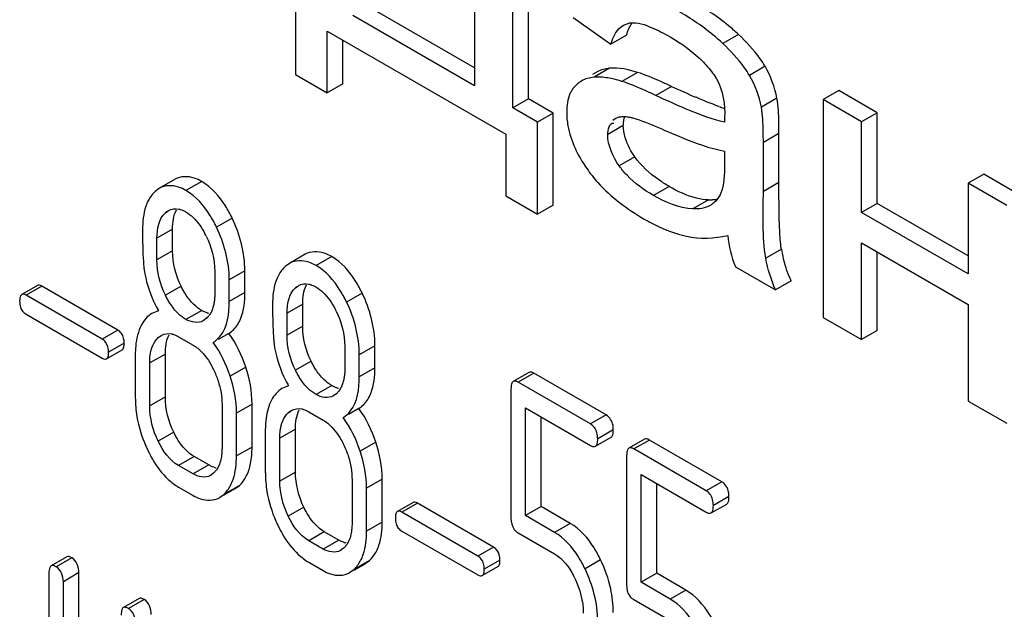
# Model space of a CAD drawing. Units: millimetres. Extents: x 0 to 6000, y -4 to 4243.
# Drawn here: x 4546 to 4560, y 2002 to 2010 of the extents above; entities that cross this region are included whole.
import ezdxf

# ---------------------------------------------------------------- set-up
doc = ezdxf.new("R2010")
doc.units = ezdxf.units.MM
doc.header["$LTSCALE"] = 330
doc.layers.get('0').update_dxf_attribs({"linetype": 'CONTINUOUS'})

msp = doc.modelspace()

# ---------------------------------------------------------------- linework, layer by layer
at = {"color": 7, "linetype": 'Continuous'}
for p, q in [((4553.085, 2009.16), (4553.085, 2011.706)), ((4552.873, 2009.038), (4552.873, 2011.583)), ((4552.354, 2011.468), (4552.354, 2009.337)), ((4549.924, 2010.74), (4549.924, 2009.49)), ((4552.354, 2009.582), (4550.911, 2010.416)), ((4552.354, 2009.337), (4550.699, 2010.293)), ((4553.694, 2010.266), (4554.204, 2009.904)), ((4554.376, 2010.163), (4554.462, 2010.192)), ((4550.354, 2009.242), (4550.354, 2010.08)), ((4550.354, 2010.08), (4552.778, 2008.681)), ((4550.566, 2009.365), (4550.566, 2009.958)), ((4554.416, 2010.027), (4554.204, 2009.904)), ((4554.017, 2009.526), (4553.955, 2009.49)), ((4549.924, 2009.49), (4550.354, 2009.242)), ((4550.566, 2009.365), (4550.354, 2009.242)), ((4557.298, 2009.273), (4557.086, 2009.151)), ((4557.82, 2008.972), (4557.298, 2009.273)), ((4553.085, 2009.16), (4552.873, 2009.038)), ((4553.419, 2008.968), (4553.085, 2009.16)), ((4557.086, 2009.151), (4557.086, 2006.193)), ((4557.608, 2008.849), (4557.086, 2009.151)), ((4553.207, 2008.845), (4552.873, 2009.038)), ((4553.419, 2008.968), (4553.207, 2008.845)), ((4553.207, 2007.595), (4553.207, 2008.845)), ((4553.419, 2007.717), (4553.419, 2008.968)), ((4554.232, 2008.872), (4554.262, 2008.895)), ((4557.82, 2008.972), (4557.608, 2008.849)), ((4557.608, 2007.619), (4557.608, 2008.849)), ((4557.82, 2007.741), (4557.82, 2008.972)), ((4552.778, 2008.681), (4552.778, 2007.843)), ((4556.486, 2008.024), (4556.486, 2008.692)), ((4555.747, 2008.451), (4555.747, 2008.267)), ((4556.274, 2007.901), (4556.274, 2008.57)), ((4548.288, 2008.069), (4548.076, 2007.946)), ((4559.267, 2008.137), (4559.055, 2008.014)), ((4559.789, 2007.835), (4559.267, 2008.137)), ((4548.076, 2007.946), (4548.018, 2007.904)), ((4559.055, 2008.014), (4559.055, 2006.783)), ((4559.577, 2007.713), (4559.055, 2008.014)), ((4552.778, 2007.843), (4553.207, 2007.595)), ((4548.156, 2007.614), (4548.197, 2007.644)), ((4553.419, 2007.717), (4553.207, 2007.595)), ((4557.82, 2007.741), (4557.608, 2007.619)), ((4559.055, 2007.028), (4557.82, 2007.741)), ((4559.055, 2006.783), (4557.608, 2007.619)), ((4548.254, 2007.096), (4548.254, 2007.393)), ((4548.042, 2006.973), (4548.042, 2007.271)), ((4557.608, 2005.892), (4557.608, 2007.204)), ((4557.608, 2007.204), (4559.055, 2006.368)), ((4550.053, 2007.05), (4549.841, 2006.927)), ((4557.82, 2006.014), (4557.82, 2007.081)), ((4549.842, 2006.926), (4549.784, 2006.885)), ((4555.895, 2006.881), (4556.44, 2006.567)), ((4548.827, 2006.818), (4548.827, 2006.52)), ((4549.023, 2006.407), (4549.023, 2006.705)), ((4549.235, 2006.53), (4549.235, 2006.827)), ((4546.418, 2006.626), (4546.206, 2006.503)), ((4547.511, 2006.019), (4546.477, 2006.616)), ((4549.921, 2006.595), (4549.963, 2006.624)), ((4556.652, 2006.689), (4556.44, 2006.567)), ((4547.299, 2005.897), (4546.265, 2006.494)), ((4550.02, 2006.076), (4550.02, 2006.374)), ((4559.055, 2006.368), (4559.055, 2005.057)), ((4546.265, 2006.237), (4547.299, 2005.64)), ((4548.064, 2006.281), (4547.974, 2006.247)), ((4548.711, 2006.176), (4548.671, 2006.147)), ((4549.808, 2005.954), (4549.808, 2006.252)), ((4557.086, 2006.193), (4557.608, 2005.892)), ((4548.06, 2005.918), (4548.101, 2005.948)), ((4548.336, 2005.931), (4548.533, 2005.818)), ((4549.017, 2005.975), (4548.874, 2005.893)), ((4557.82, 2006.014), (4557.608, 2005.892)), ((4550.592, 2005.799), (4550.592, 2005.501)), ((4551.001, 2005.51), (4551.001, 2005.808)), ((4547.358, 2005.63), (4547.57, 2005.753)), ((4547.748, 2005.687), (4547.748, 2005.103)), ((4548.156, 2005.113), (4548.156, 2005.696)), ((4550.788, 2005.388), (4550.788, 2005.685)), ((4547.944, 2004.99), (4547.944, 2005.574)), ((4553.091, 2005.446), (4552.879, 2005.323)), ((4554.139, 2004.868), (4553.159, 2005.435)), ((4549.829, 2005.262), (4549.739, 2005.228)), ((4553.927, 2004.746), (4552.946, 2005.312)), ((4550.477, 2005.156), (4550.436, 2005.128)), ((4552.848, 2005.223), (4552.848, 2003.469)), ((4548.925, 2005.008), (4548.925, 2004.424)), ((4549.333, 2004.433), (4549.333, 2005.017)), ((4559.055, 2005.057), (4559.577, 2004.755)), ((4549.121, 2004.311), (4549.121, 2004.894)), ((4549.825, 2004.899), (4549.867, 2004.929)), ((4550.102, 2004.912), (4550.298, 2004.798)), ((4550.783, 2004.956), (4550.64, 2004.873)), ((4553.044, 2003.502), (4553.044, 2004.964)), ((4553.044, 2004.964), (4553.927, 2004.454)), ((4553.257, 2003.624), (4553.257, 2004.841)), ((4549.513, 2004.668), (4549.513, 2004.084)), ((4549.922, 2004.093), (4549.922, 2004.677)), ((4553.994, 2004.443), (4554.207, 2004.565)), ((4549.71, 2003.971), (4549.71, 2004.554)), ((4554.661, 2004.54), (4554.449, 2004.417)), ((4555.709, 2003.962), (4554.728, 2004.528)), ((4548.745, 2004.189), (4548.548, 2004.303)), ((4554.418, 2004.317), (4554.418, 2002.563)), ((4555.497, 2003.84), (4554.516, 2004.406)), ((4548.533, 2004.067), (4548.336, 2004.18)), ((4548.809, 2004.076), (4548.769, 2004.048)), ((4554.614, 2002.596), (4554.614, 2004.058)), ((4554.614, 2004.058), (4555.497, 2003.548)), ((4549.102, 2003.868), (4549.161, 2003.911)), ((4550.69, 2003.988), (4550.69, 2003.405)), ((4551.099, 2003.414), (4551.099, 2003.997)), ((4554.826, 2002.718), (4554.826, 2003.935)), ((4548.336, 2003.888), (4548.533, 2003.775)), ((4548.889, 2003.746), (4548.948, 2003.789)), ((4548.952, 2003.782), (4549.102, 2003.868)), ((4550.887, 2003.291), (4550.887, 2003.875)), ((4551.518, 2003.681), (4551.306, 2003.559)), ((4552.611, 2003.075), (4551.577, 2003.671)), ((4555.564, 2003.537), (4555.776, 2003.659)), ((4552.399, 2002.952), (4551.365, 2003.549)), ((4553.257, 2003.624), (4553.044, 2003.502)), ((4553.439, 2003.274), (4553.044, 2003.502)), ((4553.651, 2003.396), (4553.257, 2003.624)), ((4550.51, 2003.17), (4550.314, 2003.283)), ((4551.365, 2003.292), (4552.399, 2002.695)), ((4552.946, 2003.266), (4553.439, 2002.982)), ((4550.298, 2003.047), (4550.102, 2003.161)), ((4550.575, 2003.057), (4550.535, 2003.028)), ((4546.818, 2002.94), (4546.606, 2002.818)), ((4550.102, 2002.869), (4550.298, 2002.756)), ((4550.718, 2002.762), (4550.867, 2002.848)), ((4550.867, 2002.849), (4550.926, 2002.892)), ((4546.575, 2002.718), (4546.575, 2000.529)), ((4546.983, 2000.538), (4546.983, 2002.727)), ((4550.655, 2002.727), (4550.714, 2002.769)), ((4552.458, 2002.686), (4552.67, 2002.808)), ((4554.826, 2002.718), (4554.614, 2002.596)), ((4555.22, 2002.49), (4554.826, 2002.718)), ((4546.771, 2000.416), (4546.771, 2002.604)), ((4555.008, 2002.368), (4554.614, 2002.596)), ((4547.799, 2002.374), (4547.586, 2002.252)), ((4554.516, 2002.36), (4555.008, 2002.076))]:
    msp.add_line(p, q, dxfattribs=at)
at = {"color": 9, "linetype": 'Continuous'}
for p, q in [((4555.935, 2010.036), (4555.723, 2009.914)), ((4554.187, 2009.577), (4553.975, 2009.454)), ((4554.565, 2009.521), (4554.353, 2009.399)), ((4556.297, 2009.603), (4556.085, 2009.48)), ((4555.028, 2009.33), (4554.816, 2009.207)), ((4556.459, 2009.17), (4556.247, 2009.048)), ((4554.264, 2008.891), (4554.232, 2008.872)), ((4554.373, 2008.798), (4554.161, 2008.676)), ((4556.486, 2008.692), (4556.274, 2008.57)), ((4554.529, 2008.374), (4554.317, 2008.251)), ((4548.649, 2008.038), (4548.436, 2007.916)), ((4554.993, 2007.972), (4554.781, 2007.85)), ((4556.486, 2008.024), (4556.274, 2007.901)), ((4555.53, 2007.788), (4555.318, 2007.666)), ((4548.178, 2007.627), (4548.156, 2007.614)), ((4549.062, 2007.543), (4548.85, 2007.42)), ((4548.254, 2007.393), (4548.042, 2007.271)), ((4556.518, 2007.12), (4556.306, 2006.997)), ((4548.254, 2007.096), (4548.042, 2006.973)), ((4550.414, 2007.019), (4550.202, 2006.897)), ((4549.235, 2006.827), (4549.023, 2006.705)), ((4546.477, 2006.616), (4546.265, 2006.494)), ((4548.369, 2006.617), (4548.157, 2006.494)), ((4549.944, 2006.607), (4549.921, 2006.595)), ((4549.235, 2006.53), (4549.023, 2006.407)), ((4550.828, 2006.523), (4550.616, 2006.401)), ((4550.02, 2006.374), (4549.808, 2006.252)), ((4548.649, 2006.287), (4548.436, 2006.165)), ((4550.02, 2006.076), (4549.808, 2005.954)), ((4547.511, 2006.019), (4547.299, 2005.897)), ((4548.104, 2005.944), (4548.06, 2005.918)), ((4547.597, 2005.841), (4547.385, 2005.719)), ((4551.001, 2005.808), (4550.788, 2005.685)), ((4548.156, 2005.696), (4547.944, 2005.574)), ((4549.247, 2005.519), (4549.035, 2005.396)), ((4550.135, 2005.597), (4549.922, 2005.475)), ((4551.001, 2005.51), (4550.788, 2005.388)), ((4553.159, 2005.435), (4552.946, 2005.312)), ((4550.414, 2005.268), (4550.202, 2005.146)), ((4548.156, 2005.113), (4547.944, 2004.99)), ((4549.333, 2005.017), (4549.121, 2004.894)), ((4549.869, 2004.924), (4549.825, 2004.899)), ((4554.139, 2004.868), (4553.927, 2004.746)), ((4548.271, 2004.633), (4548.059, 2004.511)), ((4549.922, 2004.677), (4549.71, 2004.554)), ((4554.237, 2004.666), (4554.025, 2004.543)), ((4549.333, 2004.433), (4549.121, 2004.311)), ((4551.012, 2004.5), (4550.8, 2004.377)), ((4554.728, 2004.528), (4554.516, 2004.406)), ((4548.548, 2004.303), (4548.336, 2004.18)), ((4548.745, 2004.189), (4548.533, 2004.067)), ((4549.922, 2004.093), (4549.71, 2003.971)), ((4549.161, 2003.911), (4548.948, 2003.789)), ((4551.099, 2003.997), (4550.887, 2003.875)), ((4555.709, 2003.962), (4555.497, 2003.84)), ((4551.577, 2003.671), (4551.365, 2003.549)), ((4555.807, 2003.76), (4555.595, 2003.637)), ((4550.036, 2003.614), (4549.824, 2003.492)), ((4551.099, 2003.414), (4550.887, 2003.291)), ((4553.651, 2003.396), (4553.439, 2003.274)), ((4550.314, 2003.283), (4550.102, 2003.161)), ((4550.51, 2003.17), (4550.298, 2003.047)), ((4552.611, 2003.075), (4552.399, 2002.952)), ((4546.885, 2002.929), (4546.673, 2002.807)), ((4550.926, 2002.892), (4550.714, 2002.769)), ((4552.698, 2002.896), (4552.485, 2002.774)), ((4554.065, 2002.901), (4553.853, 2002.778)), ((4546.983, 2002.727), (4546.771, 2002.604)), ((4555.22, 2002.49), (4555.008, 2002.368)), ((4547.866, 2002.363), (4547.654, 2002.24))]:
    msp.add_line(p, q, dxfattribs=at)
at = {"color": 7, "linetype": 'Continuous'}
for centre, radius, start, end in [((4553.992, 2009.08), 0.373, 120.0034, 124.0577), ((4554.025, 2008.822), 0.634, 90.7869, 94.5217), ((4560.139, 2020.351), 12.149, 245.1192, 246.8316), ((4557.118, 2012.984), 4.185, 249.7259, 250.8335), ((4555.557, 2008.419), 0.631, 267.4862, 269.0802), ((4555.39, 2007.998), 0.326, 299.9657, 304.8796), ((4547.564, 2006.736), 1.276, 26.0379, 27.6771), ((4558.127, 2007.396), 1.632, 189.7336, 194.8259), ((4549.64, 2007.17), 1.809, 204.6512, 208.6009), ((4549.741, 2007.224), 1.925, 208.5707, 209.3449), ((4549.33, 2005.716), 1.276, 26.0381, 27.6773), ((4548.525, 2006.38), 0.276, 312.329, 317.6488), ((4548.802, 2006.513), 0.27, 251.6382, 257.0323), ((4548.515, 2006.389), 0.29, 317.6482, 322.4875), ((4551.405, 2006.151), 1.809, 204.6511, 208.6009), ((4551.507, 2006.205), 1.925, 208.5707, 209.3449), ((4550.567, 2005.494), 0.27, 251.6381, 257.0322), ((4549.298, 2005.104), 1.55, 180.0193, 189.4627), ((4550.291, 2005.36), 0.276, 312.3282, 317.649), ((4550.281, 2005.369), 0.289, 317.6484, 322.4873), ((4549.636, 2005.216), 1.908, 203.8667, 205.8468), ((4548.901, 2004.417), 0.273, 251.7597, 257.0434), ((4551.064, 2004.085), 1.55, 180.0193, 189.4628), ((4551.402, 2004.197), 1.908, 203.8668, 205.847), ((4550.666, 2003.397), 0.273, 251.7593, 257.0431), ((4552.551, 2002.089), 1.291, 25.827, 27.5809)]:
    msp.add_arc(centre, radius, start, end, dxfattribs=at)
for points, knots in [([(4555.935, 2010.036), (4555.892, 2010.077), (4555.693, 2010.25), (4555.472, 2010.395), (4555.295, 2010.497)], [0, 0, 0, 0, 0.223494, 1, 1, 1, 1]), ([(4555.723, 2009.914), (4555.68, 2009.954), (4555.481, 2010.127), (4555.26, 2010.272), (4555.083, 2010.374)], [0, 0, 0, 0, 0.223494, 1, 1, 1, 1]), ([(4556.085, 2009.48), (4556.065, 2009.516), (4555.961, 2009.674), (4555.83, 2009.812), (4555.723, 2009.914)], [0, 0, 0, 0, 0.216202, 1, 1, 1, 1]), ([(4556.297, 2009.603), (4556.277, 2009.638), (4556.173, 2009.796), (4556.043, 2009.935), (4555.935, 2010.036)], [0, 0, 0, 0, 0.216202, 1, 1, 1, 1]), ([(4555.028, 2009.33), (4554.98, 2009.352), (4554.827, 2009.421), (4554.673, 2009.488), (4554.565, 2009.521)], [0, 0, 0, 0, 0.320228, 1, 1, 1, 1]), ([(4553.783, 2009.389), (4553.769, 2009.38), (4553.741, 2009.358), (4553.717, 2009.334), (4553.705, 2009.32)], [0, 0, 0, 0, 0.493641, 1, 1, 1, 1]), ([(4554.816, 2009.207), (4554.767, 2009.23), (4554.615, 2009.298), (4554.461, 2009.365), (4554.353, 2009.399)], [0, 0, 0, 0, 0.320228, 1, 1, 1, 1]), ([(4553.705, 2009.32), (4553.694, 2009.307), (4553.673, 2009.279), (4553.656, 2009.248), (4553.649, 2009.232)], [0, 0, 0, 0, 0.493959, 1, 1, 1, 1]), ([(4556.486, 2008.692), (4556.486, 2008.744), (4556.484, 2008.903), (4556.48, 2009.064), (4556.459, 2009.17)], [0, 0, 0, 0, 0.323669, 1, 1, 1, 1]), ([(4553.604, 2008.983), (4553.604, 2008.921), (4553.629, 2008.646), (4553.756, 2008.39), (4553.876, 2008.216)], [0, 0, 0, 0, 0.228813, 1, 1, 1, 1]), ([(4556.274, 2008.57), (4556.274, 2008.621), (4556.272, 2008.781), (4556.267, 2008.942), (4556.247, 2009.048)], [0, 0, 0, 0, 0.323669, 1, 1, 1, 1]), ([(4554.262, 2008.894), (4554.275, 2008.902), (4554.305, 2008.914), (4554.335, 2008.919), (4554.351, 2008.92)], [0, 0, 0, 0, 0.490833, 1, 1, 1, 1]), ([(4554.351, 2008.92), (4554.356, 2008.92), (4554.365, 2008.921), (4554.373, 2008.921), (4554.378, 2008.921)], [0, 0, 0, 0, 0.496993, 1, 1, 1, 1]), ([(4554.373, 2008.798), (4554.373, 2008.82), (4554.375, 2008.861), (4554.386, 2008.902), (4554.393, 2008.92)], [0, 0, 0, 0, 0.52967, 1, 1, 1, 1]), ([(4554.378, 2008.921), (4554.388, 2008.921), (4554.409, 2008.92), (4554.429, 2008.917), (4554.439, 2008.915)], [0, 0, 0, 0, 0.493047, 1, 1, 1, 1]), ([(4554.439, 2008.915), (4554.456, 2008.913), (4554.491, 2008.905), (4554.524, 2008.896), (4554.542, 2008.89)], [0, 0, 0, 0, 0.490694, 1, 1, 1, 1]), ([(4555.75, 2008.973), (4555.75, 2008.966), (4555.748, 2008.923), (4555.747, 2008.88), (4555.747, 2008.844)], [0, 0, 0, 0, 0.147162, 1, 1, 1, 1]), ([(4554.529, 2008.374), (4554.504, 2008.409), (4554.424, 2008.538), (4554.373, 2008.69), (4554.373, 2008.798)], [0, 0, 0, 0, 0.285104, 1, 1, 1, 1]), ([(4554.894, 2008.752), (4554.982, 2008.714), (4555.26, 2008.597), (4555.544, 2008.488), (4555.747, 2008.451)], [0, 0, 0, 0, 0.318264, 1, 1, 1, 1]), ([(4554.993, 2007.972), (4554.944, 2008.001), (4554.771, 2008.11), (4554.614, 2008.252), (4554.529, 2008.374)], [0, 0, 0, 0, 0.275866, 1, 1, 1, 1]), ([(4553.876, 2008.216), (4553.922, 2008.149), (4554.139, 2007.876), (4554.425, 2007.663), (4554.656, 2007.529)], [0, 0, 0, 0, 0.2322, 1, 1, 1, 1]), ([(4554.781, 2007.85), (4554.651, 2007.925), (4554.481, 2008.047), (4554.349, 2008.206), (4554.317, 2008.251)], [0, 0, 0, 0, 0.729207, 1, 1, 1, 1]), ([(4548.649, 2008.038), (4548.617, 2008.057), (4548.507, 2008.113), (4548.363, 2008.112), (4548.288, 2008.069)], [0, 0, 0, 0, 0.297476, 1, 1, 1, 1]), ([(4548.436, 2007.916), (4548.404, 2007.934), (4548.295, 2007.99), (4548.151, 2007.99), (4548.076, 2007.946)], [0, 0, 0, 0, 0.297476, 1, 1, 1, 1]), ([(4548.85, 2007.42), (4548.823, 2007.476), (4548.72, 2007.666), (4548.57, 2007.839), (4548.436, 2007.916)], [0, 0, 0, 0, 0.286905, 1, 1, 1, 1]), ([(4549.062, 2007.543), (4549.035, 2007.599), (4548.932, 2007.788), (4548.782, 2007.961), (4548.649, 2008.038)], [0, 0, 0, 0, 0.286905, 1, 1, 1, 1]), ([(4556.518, 2007.12), (4556.511, 2007.164), (4556.484, 2007.465), (4556.486, 2007.767), (4556.486, 2008.024)], [0, 0, 0, 0, 0.147645, 1, 1, 1, 1]), ([(4547.925, 2007.783), (4547.912, 2007.757), (4547.859, 2007.631), (4547.846, 2007.491), (4547.846, 2007.384)], [0, 0, 0, 0, 0.217192, 1, 1, 1, 1]), ([(4555.646, 2007.795), (4555.63, 2007.792), (4555.597, 2007.788), (4555.564, 2007.787), (4555.547, 2007.787)], [0, 0, 0, 0, 0.484775, 1, 1, 1, 1]), ([(4555.662, 2007.815), (4555.65, 2007.799), (4555.624, 2007.768), (4555.593, 2007.741), (4555.577, 2007.73)], [0, 0, 0, 0, 0.507272, 1, 1, 1, 1]), ([(4555.692, 2007.871), (4555.688, 2007.861), (4555.679, 2007.842), (4555.668, 2007.824), (4555.662, 2007.815)], [0, 0, 0, 0, 0.510335, 1, 1, 1, 1]), ([(4548.339, 2007.664), (4548.343, 2007.664), (4548.351, 2007.661), (4548.359, 2007.659), (4548.363, 2007.658)], [0, 0, 0, 0, 0.49387, 1, 1, 1, 1]), ([(4548.363, 2007.658), (4548.375, 2007.654), (4548.399, 2007.645), (4548.421, 2007.633), (4548.432, 2007.626)], [0, 0, 0, 0, 0.485983, 1, 1, 1, 1]), ([(4554.656, 2007.529), (4554.706, 2007.501), (4554.888, 2007.403), (4555.084, 2007.328), (4555.231, 2007.295)], [0, 0, 0, 0, 0.274025, 1, 1, 1, 1]), ([(4550.202, 2006.897), (4550.17, 2006.915), (4550.06, 2006.971), (4549.916, 2006.971), (4549.841, 2006.927)], [0, 0, 0, 0, 0.297479, 1, 1, 1, 1]), ([(4550.414, 2007.019), (4550.382, 2007.037), (4550.272, 2007.093), (4550.129, 2007.093), (4550.053, 2007.05)], [0, 0, 0, 0, 0.297479, 1, 1, 1, 1]), ([(4550.828, 2006.523), (4550.801, 2006.579), (4550.698, 2006.769), (4550.548, 2006.942), (4550.414, 2007.019)], [0, 0, 0, 0, 0.286906, 1, 1, 1, 1]), ([(4547.857, 2006.955), (4547.858, 2006.933), (4547.862, 2006.894), (4547.866, 2006.854), (4547.869, 2006.837)], [0, 0, 0, 0, 0.54791, 1, 1, 1, 1]), ([(4550.616, 2006.401), (4550.589, 2006.457), (4550.486, 2006.647), (4550.336, 2006.819), (4550.202, 2006.897)], [0, 0, 0, 0, 0.286906, 1, 1, 1, 1]), ([(4549.691, 2006.764), (4549.677, 2006.738), (4549.624, 2006.611), (4549.611, 2006.472), (4549.611, 2006.365)], [0, 0, 0, 0, 0.217191, 1, 1, 1, 1]), ([(4546.477, 2006.616), (4546.466, 2006.622), (4546.448, 2006.632), (4546.425, 2006.63), (4546.418, 2006.626)], [0, 0, 0, 0, 0.587901, 1, 1, 1, 1]), ([(4548.428, 2006.511), (4548.417, 2006.528), (4548.397, 2006.562), (4548.378, 2006.598), (4548.369, 2006.617)], [0, 0, 0, 0, 0.487439, 1, 1, 1, 1]), ([(4550.104, 2006.645), (4550.108, 2006.644), (4550.117, 2006.642), (4550.125, 2006.64), (4550.129, 2006.638)], [0, 0, 0, 0, 0.49387, 1, 1, 1, 1]), ([(4550.129, 2006.638), (4550.141, 2006.635), (4550.164, 2006.625), (4550.187, 2006.614), (4550.198, 2006.607)], [0, 0, 0, 0, 0.485984, 1, 1, 1, 1]), ([(4546.189, 2006.484), (4546.185, 2006.475), (4546.18, 2006.452), (4546.178, 2006.428), (4546.178, 2006.415)], [0, 0, 0, 0, 0.428195, 1, 1, 1, 1]), ([(4546.206, 2006.503), (4546.202, 2006.501), (4546.196, 2006.496), (4546.191, 2006.488), (4546.189, 2006.484)], [0, 0, 0, 0, 0.467109, 1, 1, 1, 1]), ([(4546.265, 2006.494), (4546.254, 2006.5), (4546.235, 2006.509), (4546.213, 2006.508), (4546.206, 2006.503)], [0, 0, 0, 0, 0.587898, 1, 1, 1, 1]), ([(4548.216, 2006.388), (4548.205, 2006.405), (4548.185, 2006.44), (4548.166, 2006.476), (4548.157, 2006.494)], [0, 0, 0, 0, 0.500713, 1, 1, 1, 1]), ([(4548.827, 2006.52), (4548.827, 2006.504), (4548.826, 2006.472), (4548.823, 2006.439), (4548.821, 2006.424)], [0, 0, 0, 0, 0.50813, 1, 1, 1, 1]), ([(4549.138, 2006.097), (4549.155, 2006.124), (4549.221, 2006.258), (4549.235, 2006.412), (4549.235, 2006.53)], [0, 0, 0, 0, 0.211226, 1, 1, 1, 1]), ([(4546.178, 2006.415), (4546.178, 2006.4), (4546.18, 2006.373), (4546.185, 2006.345), (4546.189, 2006.333)], [0, 0, 0, 0, 0.52931, 1, 1, 1, 1]), ([(4546.189, 2006.333), (4546.195, 2006.313), (4546.214, 2006.274), (4546.247, 2006.247), (4546.265, 2006.237)], [0, 0, 0, 0, 0.502927, 1, 1, 1, 1]), ([(4548.813, 2006.37), (4548.809, 2006.35), (4548.798, 2006.312), (4548.783, 2006.275), (4548.774, 2006.258)], [0, 0, 0, 0, 0.515912, 1, 1, 1, 1]), ([(4548.805, 2005.853), (4548.841, 2005.876), (4548.996, 2006.017), (4549.023, 2006.246), (4549.023, 2006.407)], [0, 0, 0, 0, 0.209254, 1, 1, 1, 1]), ([(4548.821, 2006.424), (4548.82, 2006.415), (4548.818, 2006.397), (4548.815, 2006.379), (4548.813, 2006.37)], [0, 0, 0, 0, 0.506039, 1, 1, 1, 1]), ([(4548.717, 2006.256), (4548.705, 2006.26), (4548.682, 2006.269), (4548.66, 2006.281), (4548.649, 2006.287)], [0, 0, 0, 0, 0.480903, 1, 1, 1, 1]), ([(4548.774, 2006.258), (4548.77, 2006.25), (4548.761, 2006.234), (4548.75, 2006.22), (4548.745, 2006.213)], [0, 0, 0, 0, 0.506774, 1, 1, 1, 1]), ([(4547.832, 2006.091), (4547.786, 2006.003), (4547.753, 2005.864), (4547.748, 2005.726), (4547.748, 2005.687)], [0, 0, 0, 0, 0.717604, 1, 1, 1, 1]), ([(4547.56, 2005.975), (4547.553, 2005.984), (4547.538, 2006.001), (4547.52, 2006.014), (4547.511, 2006.019)], [0, 0, 0, 0, 0.496552, 1, 1, 1, 1]), ([(4547.589, 2005.912), (4547.586, 2005.924), (4547.578, 2005.946), (4547.567, 2005.966), (4547.56, 2005.975)], [0, 0, 0, 0, 0.514986, 1, 1, 1, 1]), ([(4547.597, 2005.841), (4547.597, 2005.853), (4547.596, 2005.877), (4547.592, 2005.901), (4547.589, 2005.912)], [0, 0, 0, 0, 0.520571, 1, 1, 1, 1]), ([(4547.944, 2005.574), (4547.944, 2005.609), (4547.949, 2005.731), (4547.995, 2005.86), (4548.06, 2005.918)], [0, 0, 0, 0, 0.288355, 1, 1, 1, 1]), ([(4548.243, 2005.969), (4548.247, 2005.968), (4548.255, 2005.966), (4548.263, 2005.964), (4548.267, 2005.962)], [0, 0, 0, 0, 0.49387, 1, 1, 1, 1]), ([(4548.267, 2005.962), (4548.279, 2005.958), (4548.303, 2005.949), (4548.325, 2005.937), (4548.336, 2005.931)], [0, 0, 0, 0, 0.485984, 1, 1, 1, 1]), ([(4549.622, 2005.936), (4549.624, 2005.914), (4549.627, 2005.875), (4549.632, 2005.835), (4549.634, 2005.817)], [0, 0, 0, 0, 0.547909, 1, 1, 1, 1]), ([(4547.345, 2005.857), (4547.339, 2005.865), (4547.324, 2005.88), (4547.308, 2005.892), (4547.299, 2005.897)], [0, 0, 0, 0, 0.496123, 1, 1, 1, 1]), ([(4547.57, 2005.753), (4547.576, 2005.756), (4547.587, 2005.769), (4547.591, 2005.784), (4547.593, 2005.793)], [0, 0, 0, 0, 0.430181, 1, 1, 1, 1]), ([(4547.593, 2005.793), (4547.594, 2005.8), (4547.596, 2005.816), (4547.597, 2005.832), (4547.597, 2005.841)], [0, 0, 0, 0, 0.45608, 1, 1, 1, 1]), ([(4547.299, 2005.64), (4547.309, 2005.634), (4547.328, 2005.624), (4547.35, 2005.626), (4547.358, 2005.63)], [0, 0, 0, 0, 0.584463, 1, 1, 1, 1]), ([(4547.358, 2005.63), (4547.368, 2005.636), (4547.384, 2005.668), (4547.385, 2005.699), (4547.385, 2005.719)], [0, 0, 0, 0, 0.3791, 1, 1, 1, 1]), ([(4550.193, 2005.492), (4550.183, 2005.508), (4550.162, 2005.543), (4550.144, 2005.579), (4550.135, 2005.597)], [0, 0, 0, 0, 0.48744, 1, 1, 1, 1]), ([(4550.592, 2005.501), (4550.592, 2005.485), (4550.592, 2005.452), (4550.589, 2005.42), (4550.587, 2005.404)], [0, 0, 0, 0, 0.50813, 1, 1, 1, 1]), ([(4550.904, 2005.078), (4550.92, 2005.104), (4550.987, 2005.239), (4551.001, 2005.393), (4551.001, 2005.51)], [0, 0, 0, 0, 0.211226, 1, 1, 1, 1]), ([(4549.982, 2005.368), (4549.971, 2005.385), (4549.95, 2005.42), (4549.931, 2005.457), (4549.922, 2005.475)], [0, 0, 0, 0, 0.500713, 1, 1, 1, 1]), ([(4550.571, 2004.834), (4550.607, 2004.856), (4550.761, 2004.998), (4550.788, 2005.226), (4550.788, 2005.388)], [0, 0, 0, 0, 0.209255, 1, 1, 1, 1]), ([(4550.587, 2005.404), (4550.586, 2005.395), (4550.583, 2005.377), (4550.58, 2005.36), (4550.578, 2005.351)], [0, 0, 0, 0, 0.506039, 1, 1, 1, 1]), ([(4553.159, 2005.435), (4553.147, 2005.441), (4553.125, 2005.452), (4553.1, 2005.45), (4553.091, 2005.446)], [0, 0, 0, 0, 0.587551, 1, 1, 1, 1]), ([(4550.482, 2005.237), (4550.471, 2005.241), (4550.448, 2005.25), (4550.425, 2005.262), (4550.414, 2005.268)], [0, 0, 0, 0, 0.480902, 1, 1, 1, 1]), ([(4550.539, 2005.239), (4550.535, 2005.231), (4550.526, 2005.215), (4550.516, 2005.2), (4550.51, 2005.193)], [0, 0, 0, 0, 0.506774, 1, 1, 1, 1]), ([(4550.578, 2005.351), (4550.574, 2005.331), (4550.564, 2005.292), (4550.548, 2005.256), (4550.539, 2005.239)], [0, 0, 0, 0, 0.515912, 1, 1, 1, 1]), ([(4552.86, 2005.3), (4552.856, 2005.29), (4552.85, 2005.264), (4552.848, 2005.238), (4552.848, 2005.223)], [0, 0, 0, 0, 0.429, 1, 1, 1, 1]), ([(4552.879, 2005.323), (4552.875, 2005.321), (4552.868, 2005.314), (4552.862, 2005.305), (4552.86, 2005.3)], [0, 0, 0, 0, 0.466078, 1, 1, 1, 1]), ([(4552.946, 2005.312), (4552.934, 2005.319), (4552.913, 2005.33), (4552.888, 2005.328), (4552.879, 2005.323)], [0, 0, 0, 0, 0.587548, 1, 1, 1, 1]), ([(4549.71, 2004.554), (4549.71, 2004.59), (4549.715, 2004.711), (4549.761, 2004.84), (4549.825, 2004.899)], [0, 0, 0, 0, 0.288355, 1, 1, 1, 1]), ([(4550.008, 2004.95), (4550.012, 2004.949), (4550.021, 2004.947), (4550.029, 2004.944), (4550.033, 2004.943)], [0, 0, 0, 0, 0.49387, 1, 1, 1, 1]), ([(4550.033, 2004.943), (4550.044, 2004.939), (4550.068, 2004.93), (4550.091, 2004.918), (4550.102, 2004.912)], [0, 0, 0, 0, 0.485984, 1, 1, 1, 1]), ([(4553.98, 2004.7), (4553.973, 2004.709), (4553.957, 2004.726), (4553.937, 2004.74), (4553.927, 2004.746)], [0, 0, 0, 0, 0.49588, 1, 1, 1, 1]), ([(4554.237, 2004.666), (4554.237, 2004.676), (4554.237, 2004.696), (4554.234, 2004.716), (4554.233, 2004.726)], [0, 0, 0, 0, 0.515421, 1, 1, 1, 1]), ([(4548.548, 2004.303), (4548.459, 2004.354), (4548.358, 2004.468), (4548.289, 2004.596), (4548.271, 2004.633)], [0, 0, 0, 0, 0.710257, 1, 1, 1, 1]), ([(4554.207, 2004.565), (4554.218, 2004.572), (4554.237, 2004.608), (4554.237, 2004.643), (4554.237, 2004.666)], [0, 0, 0, 0, 0.37951, 1, 1, 1, 1]), ([(4553.927, 2004.454), (4553.939, 2004.447), (4553.96, 2004.436), (4553.986, 2004.438), (4553.994, 2004.443)], [0, 0, 0, 0, 0.584521, 1, 1, 1, 1]), ([(4553.994, 2004.443), (4554.006, 2004.45), (4554.024, 2004.485), (4554.025, 2004.521), (4554.025, 2004.543)], [0, 0, 0, 0, 0.379502, 1, 1, 1, 1]), ([(4554.728, 2004.528), (4554.716, 2004.535), (4554.695, 2004.546), (4554.669, 2004.544), (4554.661, 2004.54)], [0, 0, 0, 0, 0.587545, 1, 1, 1, 1]), ([(4547.919, 2004.384), (4547.939, 2004.344), (4548.013, 2004.203), (4548.11, 2004.071), (4548.196, 2003.993)], [0, 0, 0, 0, 0.276928, 1, 1, 1, 1]), ([(4548.925, 2004.424), (4548.925, 2004.407), (4548.924, 2004.375), (4548.921, 2004.343), (4548.92, 2004.327)], [0, 0, 0, 0, 0.507912, 1, 1, 1, 1]), ([(4549.041, 2003.911), (4549.055, 2003.937), (4549.108, 2004.064), (4549.121, 2004.204), (4549.121, 2004.311)], [0, 0, 0, 0, 0.216354, 1, 1, 1, 1]), ([(4554.43, 2004.394), (4554.425, 2004.384), (4554.419, 2004.358), (4554.418, 2004.332), (4554.418, 2004.317)], [0, 0, 0, 0, 0.428999, 1, 1, 1, 1]), ([(4554.449, 2004.417), (4554.445, 2004.415), (4554.437, 2004.408), (4554.432, 2004.399), (4554.43, 2004.394)], [0, 0, 0, 0, 0.466079, 1, 1, 1, 1]), ([(4554.516, 2004.406), (4554.504, 2004.413), (4554.483, 2004.424), (4554.457, 2004.422), (4554.449, 2004.417)], [0, 0, 0, 0, 0.587542, 1, 1, 1, 1]), ([(4548.815, 2004.157), (4548.803, 2004.161), (4548.779, 2004.17), (4548.756, 2004.183), (4548.745, 2004.189)], [0, 0, 0, 0, 0.479827, 1, 1, 1, 1]), ([(4548.843, 2004.113), (4548.838, 2004.106), (4548.827, 2004.094), (4548.815, 2004.082), (4548.809, 2004.076)], [0, 0, 0, 0, 0.504804, 1, 1, 1, 1]), ([(4548.872, 2004.159), (4548.868, 2004.151), (4548.859, 2004.135), (4548.848, 2004.12), (4548.843, 2004.113)], [0, 0, 0, 0, 0.506842, 1, 1, 1, 1]), ([(4548.533, 2003.775), (4548.564, 2003.757), (4548.673, 2003.702), (4548.815, 2003.702), (4548.89, 2003.745)], [0, 0, 0, 0, 0.296163, 1, 1, 1, 1]), ([(4555.549, 2003.794), (4555.542, 2003.803), (4555.526, 2003.82), (4555.507, 2003.834), (4555.497, 2003.84)], [0, 0, 0, 0, 0.495878, 1, 1, 1, 1]), ([(4555.807, 2003.76), (4555.807, 2003.77), (4555.806, 2003.79), (4555.804, 2003.81), (4555.802, 2003.82)], [0, 0, 0, 0, 0.515422, 1, 1, 1, 1]), ([(4551.577, 2003.671), (4551.567, 2003.678), (4551.548, 2003.687), (4551.526, 2003.685), (4551.518, 2003.681)], [0, 0, 0, 0, 0.587894, 1, 1, 1, 1]), ([(4555.564, 2003.537), (4555.576, 2003.544), (4555.594, 2003.579), (4555.595, 2003.615), (4555.595, 2003.637)], [0, 0, 0, 0, 0.379499, 1, 1, 1, 1]), ([(4555.776, 2003.659), (4555.788, 2003.666), (4555.806, 2003.702), (4555.807, 2003.737), (4555.807, 2003.76)], [0, 0, 0, 0, 0.379507, 1, 1, 1, 1]), ([(4550.314, 2003.283), (4550.225, 2003.335), (4550.123, 2003.449), (4550.055, 2003.576), (4550.036, 2003.614)], [0, 0, 0, 0, 0.710253, 1, 1, 1, 1]), ([(4551.29, 2003.539), (4551.285, 2003.53), (4551.28, 2003.507), (4551.279, 2003.484), (4551.279, 2003.47)], [0, 0, 0, 0, 0.428194, 1, 1, 1, 1]), ([(4551.306, 2003.559), (4551.303, 2003.557), (4551.296, 2003.551), (4551.292, 2003.543), (4551.29, 2003.539)], [0, 0, 0, 0, 0.467111, 1, 1, 1, 1]), ([(4551.365, 2003.549), (4551.355, 2003.555), (4551.336, 2003.565), (4551.313, 2003.563), (4551.306, 2003.559)], [0, 0, 0, 0, 0.587891, 1, 1, 1, 1]), ([(4555.497, 2003.548), (4555.509, 2003.541), (4555.53, 2003.53), (4555.555, 2003.532), (4555.564, 2003.537)], [0, 0, 0, 0, 0.584524, 1, 1, 1, 1]), ([(4549.685, 2003.365), (4549.704, 2003.325), (4549.779, 2003.183), (4549.876, 2003.052), (4549.961, 2002.973)], [0, 0, 0, 0, 0.276928, 1, 1, 1, 1]), ([(4550.69, 2003.405), (4550.69, 2003.388), (4550.69, 2003.356), (4550.687, 2003.324), (4550.685, 2003.308)], [0, 0, 0, 0, 0.507912, 1, 1, 1, 1]), ([(4551.021, 2003.018), (4551.034, 2003.044), (4551.086, 2003.169), (4551.099, 2003.308), (4551.099, 2003.414)], [0, 0, 0, 0, 0.216617, 1, 1, 1, 1]), ([(4551.279, 2003.47), (4551.279, 2003.456), (4551.28, 2003.428), (4551.286, 2003.4), (4551.29, 2003.388)], [0, 0, 0, 0, 0.529309, 1, 1, 1, 1]), ([(4551.29, 2003.388), (4551.296, 2003.368), (4551.314, 2003.33), (4551.347, 2003.302), (4551.365, 2003.292)], [0, 0, 0, 0, 0.502934, 1, 1, 1, 1]), ([(4554.065, 2002.901), (4554.038, 2002.957), (4553.935, 2003.147), (4553.785, 2003.319), (4553.651, 2003.396)], [0, 0, 0, 0, 0.286906, 1, 1, 1, 1]), ([(4550.807, 2002.892), (4550.821, 2002.918), (4550.873, 2003.045), (4550.887, 2003.184), (4550.887, 2003.291)], [0, 0, 0, 0, 0.216354, 1, 1, 1, 1]), ([(4552.892, 2003.313), (4552.899, 2003.304), (4552.916, 2003.286), (4552.936, 2003.273), (4552.946, 2003.266)], [0, 0, 0, 0, 0.490741, 1, 1, 1, 1]), ([(4553.853, 2002.778), (4553.826, 2002.834), (4553.723, 2003.024), (4553.573, 2003.197), (4553.439, 2003.274)], [0, 0, 0, 0, 0.286906, 1, 1, 1, 1]), ([(4550.581, 2003.138), (4550.569, 2003.142), (4550.545, 2003.151), (4550.522, 2003.163), (4550.51, 2003.17)], [0, 0, 0, 0, 0.479826, 1, 1, 1, 1]), ([(4550.638, 2003.14), (4550.633, 2003.131), (4550.624, 2003.116), (4550.614, 2003.101), (4550.608, 2003.094)], [0, 0, 0, 0, 0.506842, 1, 1, 1, 1]), ([(4550.608, 2003.094), (4550.603, 2003.087), (4550.593, 2003.074), (4550.581, 2003.063), (4550.575, 2003.057)], [0, 0, 0, 0, 0.504803, 1, 1, 1, 1]), ([(4552.698, 2002.896), (4552.698, 2002.909), (4552.696, 2002.933), (4552.692, 2002.956), (4552.689, 2002.967)], [0, 0, 0, 0, 0.520571, 1, 1, 1, 1]), ([(4546.885, 2002.929), (4546.873, 2002.936), (4546.852, 2002.947), (4546.826, 2002.945), (4546.818, 2002.94)], [0, 0, 0, 0, 0.587547, 1, 1, 1, 1]), ([(4552.445, 2002.912), (4552.439, 2002.92), (4552.425, 2002.935), (4552.408, 2002.947), (4552.399, 2002.952)], [0, 0, 0, 0, 0.496123, 1, 1, 1, 1]), ([(4552.67, 2002.808), (4552.681, 2002.814), (4552.697, 2002.845), (4552.698, 2002.877), (4552.698, 2002.896)], [0, 0, 0, 0, 0.379108, 1, 1, 1, 1]), ([(4546.587, 2002.795), (4546.582, 2002.785), (4546.576, 2002.759), (4546.575, 2002.733), (4546.575, 2002.718)], [0, 0, 0, 0, 0.428999, 1, 1, 1, 1]), ([(4546.606, 2002.818), (4546.602, 2002.815), (4546.594, 2002.809), (4546.589, 2002.8), (4546.587, 2002.795)], [0, 0, 0, 0, 0.466076, 1, 1, 1, 1]), ([(4546.673, 2002.807), (4546.661, 2002.814), (4546.64, 2002.824), (4546.614, 2002.823), (4546.606, 2002.818)], [0, 0, 0, 0, 0.587544, 1, 1, 1, 1]), ([(4550.298, 2002.756), (4550.329, 2002.737), (4550.438, 2002.682), (4550.58, 2002.683), (4550.655, 2002.726)], [0, 0, 0, 0, 0.296163, 1, 1, 1, 1]), ([(4552.399, 2002.695), (4552.41, 2002.689), (4552.428, 2002.68), (4552.451, 2002.681), (4552.458, 2002.686)], [0, 0, 0, 0, 0.584463, 1, 1, 1, 1]), ([(4552.458, 2002.686), (4552.469, 2002.692), (4552.485, 2002.723), (4552.485, 2002.754), (4552.485, 2002.774)], [0, 0, 0, 0, 0.3791, 1, 1, 1, 1]), ([(4555.634, 2001.995), (4555.607, 2002.051), (4555.504, 2002.24), (4555.354, 2002.413), (4555.22, 2002.49)], [0, 0, 0, 0, 0.286905, 1, 1, 1, 1]), ([(4547.866, 2002.363), (4547.854, 2002.37), (4547.833, 2002.381), (4547.807, 2002.379), (4547.799, 2002.374)], [0, 0, 0, 0, 0.587551, 1, 1, 1, 1]), ([(4554.461, 2002.407), (4554.468, 2002.398), (4554.485, 2002.38), (4554.505, 2002.367), (4554.516, 2002.36)], [0, 0, 0, 0, 0.490746, 1, 1, 1, 1]), ([(4555.422, 2001.872), (4555.395, 2001.928), (4555.292, 2002.118), (4555.142, 2002.291), (4555.008, 2002.368)], [0, 0, 0, 0, 0.286905, 1, 1, 1, 1]), ([(4547.568, 2002.229), (4547.563, 2002.219), (4547.557, 2002.193), (4547.556, 2002.166), (4547.556, 2002.151)], [0, 0, 0, 0, 0.429, 1, 1, 1, 1]), ([(4547.586, 2002.252), (4547.582, 2002.249), (4547.575, 2002.242), (4547.57, 2002.234), (4547.568, 2002.229)], [0, 0, 0, 0, 0.466078, 1, 1, 1, 1]), ([(4547.654, 2002.24), (4547.642, 2002.247), (4547.62, 2002.258), (4547.595, 2002.256), (4547.586, 2002.252)], [0, 0, 0, 0, 0.587548, 1, 1, 1, 1])]:
    msp.add_open_spline(points, degree=3, knots=knots, dxfattribs=at)
for points in [[(4554.416, 2010.027), (4554.434, 2010.085), (4554.458, 2010.143), (4554.493, 2010.193)], [(4554.462, 2010.192), (4554.565, 2010.207), (4554.671, 2010.167), (4554.766, 2010.126)], [(4554.204, 2009.904), (4554.235, 2010.003), (4554.287, 2010.111), (4554.377, 2010.163)], [(4554.766, 2010.126), (4554.849, 2010.09), (4554.929, 2010.048), (4555.007, 2010.003)], [(4555.007, 2010.003), (4555.172, 2009.908), (4555.329, 2009.794), (4555.461, 2009.658)], [(4555.461, 2009.658), (4555.512, 2009.605), (4555.559, 2009.549), (4555.601, 2009.49)], [(4554.187, 2009.577), (4554.128, 2009.572), (4554.069, 2009.555), (4554.017, 2009.526)], [(4554.565, 2009.521), (4554.443, 2009.559), (4554.314, 2009.587), (4554.187, 2009.577)], [(4556.459, 2009.17), (4556.429, 2009.321), (4556.374, 2009.469), (4556.297, 2009.603)], [(4553.975, 2009.454), (4553.916, 2009.45), (4553.856, 2009.433), (4553.805, 2009.403)], [(4554.211, 2009.436), (4554.147, 2009.449), (4554.082, 2009.457), (4554.016, 2009.456)], [(4554.353, 2009.399), (4554.306, 2009.413), (4554.259, 2009.426), (4554.211, 2009.436)], [(4555.601, 2009.49), (4555.705, 2009.343), (4555.75, 2009.152), (4555.75, 2008.973)], [(4556.247, 2009.048), (4556.217, 2009.199), (4556.162, 2009.347), (4556.085, 2009.48)], [(4553.649, 2009.232), (4553.614, 2009.155), (4553.604, 2009.068), (4553.604, 2008.983)], [(4555.747, 2008.844), (4555.423, 2008.922), (4555.118, 2009.067), (4554.816, 2009.207)], [(4555.668, 2009.058), (4555.564, 2009.097), (4555.462, 2009.138), (4555.36, 2009.182)], [(4554.542, 2008.89), (4554.662, 2008.853), (4554.779, 2008.803), (4554.894, 2008.752)], [(4554.161, 2008.676), (4554.161, 2008.735), (4554.185, 2008.841), (4554.243, 2008.832)], [(4554.317, 2008.251), (4554.231, 2008.375), (4554.161, 2008.525), (4554.161, 2008.676)], [(4555.747, 2008.267), (4555.747, 2008.134), (4555.744, 2007.994), (4555.692, 2007.871)], [(4555.368, 2007.813), (4555.236, 2007.845), (4555.111, 2007.904), (4554.993, 2007.972)], [(4548.018, 2007.904), (4547.98, 2007.87), (4547.949, 2007.828), (4547.925, 2007.783)], [(4555.318, 2007.666), (4555.129, 2007.674), (4554.945, 2007.755), (4554.781, 2007.85)], [(4555.53, 2007.788), (4555.475, 2007.79), (4555.421, 2007.799), (4555.368, 2007.813)], [(4556.306, 2006.997), (4556.256, 2007.294), (4556.274, 2007.6), (4556.274, 2007.901)], [(4548.197, 2007.644), (4548.238, 2007.668), (4548.292, 2007.675), (4548.339, 2007.664)], [(4548.254, 2007.393), (4548.254, 2007.482), (4548.265, 2007.576), (4548.306, 2007.654)], [(4555.553, 2007.715), (4555.484, 2007.675), (4555.398, 2007.662), (4555.318, 2007.666)], [(4548.042, 2007.271), (4548.042, 2007.391), (4548.067, 2007.533), (4548.156, 2007.614)], [(4548.432, 2007.626), (4548.469, 2007.605), (4548.502, 2007.579), (4548.533, 2007.55)], [(4548.533, 2007.55), (4548.599, 2007.487), (4548.652, 2007.409), (4548.694, 2007.328)], [(4549.235, 2006.827), (4549.235, 2007.072), (4549.169, 2007.322), (4549.062, 2007.543)], [(4547.846, 2007.384), (4547.846, 2007.302), (4547.847, 2007.22), (4547.849, 2007.138)], [(4549.023, 2006.705), (4549.023, 2006.95), (4548.957, 2007.199), (4548.85, 2007.42)], [(4548.711, 2007.296), (4548.783, 2007.149), (4548.827, 2006.982), (4548.827, 2006.818)], [(4555.231, 2007.295), (4555.413, 2007.255), (4555.609, 2007.263), (4555.79, 2007.306)], [(4555.79, 2007.306), (4555.804, 2007.161), (4555.839, 2007.016), (4555.895, 2006.881)], [(4547.849, 2007.138), (4547.85, 2007.077), (4547.853, 2007.016), (4547.857, 2006.955)], [(4548.157, 2006.494), (4548.084, 2006.641), (4548.042, 2006.809), (4548.042, 2006.973)], [(4548.369, 2006.617), (4548.296, 2006.764), (4548.254, 2006.932), (4548.254, 2007.096)], [(4556.44, 2006.567), (4556.379, 2006.704), (4556.332, 2006.849), (4556.306, 2006.997)], [(4556.652, 2006.689), (4556.61, 2006.782), (4556.575, 2006.879), (4556.549, 2006.978)], [(4549.784, 2006.885), (4549.746, 2006.851), (4549.715, 2006.809), (4549.691, 2006.764)], [(4547.869, 2006.837), (4547.89, 2006.692), (4547.934, 2006.549), (4547.995, 2006.415)], [(4549.808, 2006.252), (4549.808, 2006.372), (4549.832, 2006.513), (4549.921, 2006.595)], [(4549.962, 2006.625), (4550.004, 2006.649), (4550.058, 2006.655), (4550.104, 2006.645)], [(4550.02, 2006.374), (4550.02, 2006.463), (4550.031, 2006.556), (4550.071, 2006.635)], [(4550.198, 2006.607), (4550.234, 2006.586), (4550.268, 2006.56), (4550.298, 2006.531)], [(4548.543, 2006.368), (4548.499, 2006.41), (4548.461, 2006.459), (4548.428, 2006.511)], [(4550.298, 2006.531), (4550.365, 2006.468), (4550.417, 2006.39), (4550.46, 2006.309)], [(4551.001, 2005.808), (4551.001, 2006.053), (4550.935, 2006.302), (4550.828, 2006.523)], [(4548.334, 2006.242), (4548.289, 2006.285), (4548.25, 2006.335), (4548.216, 2006.388)], [(4548.649, 2006.287), (4548.61, 2006.31), (4548.575, 2006.337), (4548.543, 2006.368)], [(4549.611, 2006.365), (4549.611, 2006.283), (4549.612, 2006.201), (4549.614, 2006.119)], [(4550.788, 2005.685), (4550.788, 2005.931), (4550.723, 2006.18), (4550.616, 2006.401)], [(4547.974, 2006.247), (4547.913, 2006.212), (4547.865, 2006.153), (4547.832, 2006.091)], [(4548.436, 2006.165), (4548.399, 2006.186), (4548.365, 2006.213), (4548.334, 2006.242)], [(4550.476, 2006.276), (4550.548, 2006.129), (4550.592, 2005.963), (4550.592, 2005.799)], [(4548.671, 2006.146), (4548.603, 2006.107), (4548.504, 2006.126), (4548.436, 2006.165)], [(4549.017, 2005.975), (4549.066, 2006.006), (4549.107, 2006.049), (4549.138, 2006.097)], [(4549.614, 2006.119), (4549.616, 2006.058), (4549.618, 2005.997), (4549.622, 2005.936)], [(4550.135, 2005.597), (4550.062, 2005.745), (4550.02, 2005.912), (4550.02, 2006.076)], [(4548.101, 2005.949), (4548.142, 2005.973), (4548.196, 2005.979), (4548.243, 2005.969)], [(4548.156, 2005.696), (4548.156, 2005.785), (4548.167, 2005.879), (4548.208, 2005.957)], [(4549.247, 2005.519), (4549.194, 2005.681), (4549.118, 2005.838), (4549.017, 2005.975)], [(4549.922, 2005.475), (4549.85, 2005.622), (4549.808, 2005.79), (4549.808, 2005.954)], [(4547.385, 2005.719), (4547.385, 2005.766), (4547.374, 2005.819), (4547.345, 2005.857)], [(4548.533, 2005.818), (4548.576, 2005.792), (4548.616, 2005.76), (4548.651, 2005.723)], [(4549.035, 2005.396), (4548.981, 2005.558), (4548.906, 2005.715), (4548.805, 2005.853)], [(4549.634, 2005.817), (4549.656, 2005.672), (4549.7, 2005.529), (4549.761, 2005.396)], [(4548.651, 2005.723), (4548.717, 2005.654), (4548.768, 2005.571), (4548.809, 2005.486)], [(4549.333, 2005.017), (4549.333, 2005.187), (4549.3, 2005.358), (4549.247, 2005.519)], [(4548.809, 2005.486), (4548.833, 2005.436), (4548.855, 2005.384), (4548.872, 2005.331)], [(4549.121, 2004.894), (4549.121, 2005.064), (4549.088, 2005.235), (4549.035, 2005.396)], [(4550.1, 2005.223), (4550.054, 2005.265), (4550.015, 2005.316), (4549.982, 2005.368)], [(4550.308, 2005.348), (4550.264, 2005.391), (4550.226, 2005.44), (4550.193, 2005.492)], [(4548.872, 2005.331), (4548.906, 2005.227), (4548.925, 2005.117), (4548.925, 2005.008)], [(4550.414, 2005.268), (4550.376, 2005.29), (4550.34, 2005.318), (4550.308, 2005.348)], [(4548.271, 2004.633), (4548.199, 2004.781), (4548.156, 2004.948), (4548.156, 2005.113)], [(4549.739, 2005.228), (4549.678, 2005.193), (4549.631, 2005.134), (4549.598, 2005.071)], [(4550.202, 2005.146), (4550.165, 2005.167), (4550.131, 2005.193), (4550.1, 2005.223)], [(4550.437, 2005.127), (4550.369, 2005.088), (4550.27, 2005.106), (4550.202, 2005.146)], [(4548.059, 2004.511), (4547.987, 2004.659), (4547.944, 2004.826), (4547.944, 2004.99)], [(4549.598, 2005.071), (4549.558, 2004.996), (4549.535, 2004.911), (4549.523, 2004.826)], [(4550.783, 2004.956), (4550.831, 2004.986), (4550.873, 2005.029), (4550.904, 2005.078)], [(4547.769, 2004.849), (4547.792, 2004.71), (4547.835, 2004.573), (4547.892, 2004.444)], [(4549.866, 2004.929), (4549.908, 2004.953), (4549.962, 2004.96), (4550.008, 2004.95)], [(4549.922, 2004.677), (4549.922, 2004.766), (4549.933, 2004.859), (4549.974, 2004.938)], [(4550.8, 2004.377), (4550.747, 2004.539), (4550.671, 2004.696), (4550.571, 2004.834)], [(4551.012, 2004.5), (4550.959, 2004.661), (4550.883, 2004.819), (4550.783, 2004.956)], [(4554.233, 2004.726), (4554.223, 2004.782), (4554.188, 2004.84), (4554.139, 2004.868)], [(4549.523, 2004.826), (4549.516, 2004.773), (4549.513, 2004.72), (4549.513, 2004.668)], [(4550.298, 2004.798), (4550.342, 2004.773), (4550.382, 2004.74), (4550.416, 2004.704)], [(4550.416, 2004.704), (4550.482, 2004.635), (4550.533, 2004.552), (4550.575, 2004.466)], [(4554.025, 2004.543), (4554.025, 2004.598), (4554.013, 2004.657), (4553.98, 2004.7)], [(4548.336, 2004.18), (4548.212, 2004.252), (4548.122, 2004.381), (4548.059, 2004.511)], [(4549.313, 2004.209), (4549.328, 2004.283), (4549.333, 2004.358), (4549.333, 2004.433)], [(4550.575, 2004.466), (4550.599, 2004.416), (4550.62, 2004.364), (4550.638, 2004.311)], [(4551.099, 2003.997), (4551.099, 2004.167), (4551.065, 2004.338), (4551.012, 2004.5)], [(4548.92, 2004.327), (4548.913, 2004.269), (4548.899, 2004.21), (4548.872, 2004.159)], [(4550.638, 2004.311), (4550.671, 2004.208), (4550.69, 2004.097), (4550.69, 2003.988)], [(4550.887, 2003.875), (4550.887, 2004.045), (4550.853, 2004.216), (4550.8, 2004.377)], [(4549.255, 2004.037), (4549.283, 2004.091), (4549.301, 2004.15), (4549.313, 2004.209)], [(4548.769, 2004.047), (4548.701, 2004.007), (4548.601, 2004.027), (4548.533, 2004.067)], [(4549.161, 2003.911), (4549.199, 2003.947), (4549.231, 2003.99), (4549.255, 2004.037)], [(4550.036, 2003.614), (4549.965, 2003.762), (4549.922, 2003.929), (4549.922, 2004.093)], [(4548.196, 2003.993), (4548.238, 2003.953), (4548.286, 2003.917), (4548.336, 2003.888)], [(4548.948, 2003.789), (4548.986, 2003.823), (4549.018, 2003.866), (4549.041, 2003.911)], [(4549.824, 2003.492), (4549.753, 2003.639), (4549.71, 2003.807), (4549.71, 2003.971)], [(4555.802, 2003.82), (4555.792, 2003.876), (4555.758, 2003.934), (4555.709, 2003.962)], [(4549.534, 2003.83), (4549.558, 2003.691), (4549.6, 2003.554), (4549.657, 2003.425)], [(4555.595, 2003.637), (4555.595, 2003.692), (4555.583, 2003.751), (4555.549, 2003.794)], [(4550.102, 2003.161), (4549.977, 2003.233), (4549.887, 2003.362), (4549.824, 2003.492)], [(4552.848, 2003.469), (4552.848, 2003.415), (4552.859, 2003.356), (4552.892, 2003.313)], [(4550.685, 2003.308), (4550.679, 2003.25), (4550.665, 2003.191), (4550.638, 2003.14)], [(4549.961, 2002.973), (4550.004, 2002.934), (4550.051, 2002.898), (4550.102, 2002.869)], [(4550.535, 2003.028), (4550.466, 2002.988), (4550.367, 2003.008), (4550.298, 2003.047)], [(4550.926, 2002.892), (4550.965, 2002.927), (4550.997, 2002.971), (4551.021, 2003.018)], [(4552.689, 2002.967), (4552.678, 2003.01), (4552.65, 2003.052), (4552.611, 2003.075)], [(4553.439, 2002.982), (4553.552, 2002.917), (4553.635, 2002.802), (4553.696, 2002.687)], [(4546.983, 2002.727), (4546.983, 2002.802), (4546.95, 2002.892), (4546.885, 2002.929)], [(4550.714, 2002.769), (4550.752, 2002.804), (4550.783, 2002.846), (4550.807, 2002.892)], [(4552.485, 2002.774), (4552.485, 2002.822), (4552.475, 2002.874), (4552.445, 2002.912)], [(4554.202, 2002.508), (4554.173, 2002.643), (4554.125, 2002.776), (4554.065, 2002.901)], [(4546.771, 2002.604), (4546.771, 2002.679), (4546.738, 2002.769), (4546.673, 2002.807)], [(4554.025, 2002.063), (4554.025, 2002.308), (4553.96, 2002.557), (4553.853, 2002.778)], [(4553.713, 2002.651), (4553.785, 2002.505), (4553.829, 2002.339), (4553.829, 2002.176)], [(4554.418, 2002.563), (4554.418, 2002.509), (4554.428, 2002.45), (4554.461, 2002.407)], [(4554.237, 2002.185), (4554.237, 2002.293), (4554.225, 2002.402), (4554.202, 2002.508)], [(4547.964, 2002.16), (4547.964, 2002.235), (4547.931, 2002.325), (4547.866, 2002.363)], [(4547.752, 2002.038), (4547.752, 2002.113), (4547.719, 2002.203), (4547.654, 2002.24)]]:
    msp.add_open_spline(points, degree=3, dxfattribs=at)

doc.saveas('drawing.dxf')
